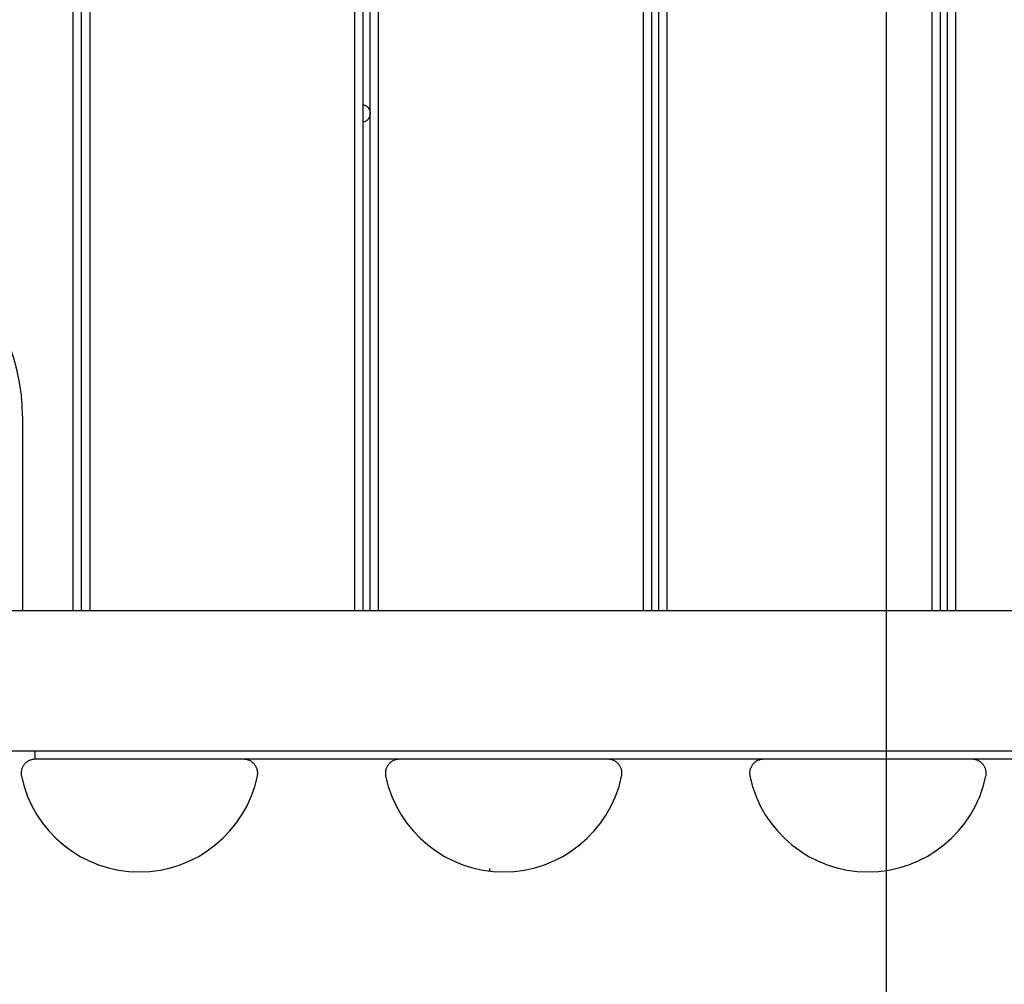
# Model space of a CAD drawing. Extents: x -68 to 68, y -46 to 46.
# Drawn here: x -9 to -5, y -10 to -7 of the extents above; entities that cross this region are included whole.
import ezdxf

# ---------------------------------------------------------------- set-up
doc = ezdxf.new("R2010")
doc.units = 0
doc.layers.get('0').update_dxf_attribs({"linetype": 'CONTINUOUS'})

msp = doc.modelspace()

# ---------------------------------------------------------------- linework, layer by layer
at = {"color": 0}
for points in [[(-5.7363, -35.8704), (-5.7363, 45.1372)], [(-5.7363, -35.8704), (-5.7363, 45.1372)], [(-5.7363, -35.8704), (-5.7363, 45.1372)], [(-5.7363, -35.8704), (-5.7363, 45.1372)], [(-5.7363, -35.8704), (-5.7363, 45.1372)], [(-5.7363, -35.8704), (-5.7363, 45.1372)], [(-5.7363, -35.8704), (-5.7363, 45.1372)], [(-5.7363, -35.8704), (-5.7363, 45.1372)], [(-5.7363, -35.8704), (-5.7363, 45.1372)], [(-5.7363, -35.8704), (-5.7363, 45.1372)], [(-5.7363, -35.8704), (-5.7363, 45.1372)], [(-5.7363, -35.8704), (-5.7363, 45.1372)], [(-5.7363, -35.8704), (-5.7363, 45.1372)], [(-5.7363, -35.8704), (-5.7363, 45.1372)], [(-5.7363, -35.8704), (-5.7363, 45.1372)], [(-5.7363, -35.8704), (-5.7363, 45.1372)], [(-5.7363, -35.8704), (-5.7363, 45.1372)], [(-5.7363, -35.8704), (-5.7363, 45.1372)], [(-5.7363, -35.8704), (-5.7363, 45.1372)], [(-5.7363, -35.8704), (-5.7363, 45.1372)], [(-5.7363, -35.8704), (-5.7363, 45.1372)], [(-8.6239, -8.7), (-8.6239, 2.6804)], [(-8.6239, -8.7), (-8.6239, 2.6804)], [(-8.6239, -8.7), (-8.6239, 2.6804)], [(-8.6239, -8.7), (-8.6239, 2.6804)], [(-8.6239, -8.7), (-8.6239, 2.6804)], [(-8.6239, -8.7), (-8.6239, 2.6804)], [(-8.6239, -8.7), (-8.6239, 2.6804)], [(-8.6239, -8.7), (-8.6239, 2.6804)], [(-8.6239, -8.7), (-8.6239, 2.6804)], [(-8.6239, -8.7), (-8.6239, 2.6804)], [(-8.6239, -8.7), (-8.6239, 2.6804)], [(-8.6239, -8.7), (-8.6239, 2.6804)], [(-8.6239, -8.7), (-8.6239, 2.6804)], [(-8.6239, -8.7), (-8.6239, 2.6804)], [(-8.6239, -8.7), (-8.6239, 2.6804)], [(-8.6239, -8.7), (-8.6239, 2.6804)], [(-8.6239, -8.7), (-8.6239, 2.6804)], [(-8.6239, -8.7), (-8.6239, 2.6804)], [(-8.6239, -8.7), (-8.6239, 2.6804)], [(-8.6239, -8.7), (-8.6239, 2.6804)], [(-8.6239, -8.7), (-8.6239, 2.6804)], [(-8.5939, -8.7), (-8.5939, 2.6804)], [(-8.5939, -8.7), (-8.5939, 2.6804)], [(-8.5939, -8.7), (-8.5939, 2.6804)], [(-8.5939, -8.7), (-8.5939, 2.6804)], [(-8.5939, -8.7), (-8.5939, 2.6804)], [(-8.5939, -8.7), (-8.5939, 2.6804)], [(-8.5939, -8.7), (-8.5939, 2.6804)], [(-8.5939, -8.7), (-8.5939, 2.6804)], [(-8.5939, -8.7), (-8.5939, 2.6804)], [(-8.5939, -8.7), (-8.5939, 2.6804)], [(-8.5939, -8.7), (-8.5939, 2.6804)], [(-8.5939, -8.7), (-8.5939, 2.6804)], [(-8.5939, -8.7), (-8.5939, 2.6804)], [(-8.5939, -8.7), (-8.5939, 2.6804)], [(-8.5939, -8.7), (-8.5939, 2.6804)], [(-8.5939, -8.7), (-8.5939, 2.6804)], [(-8.5939, -8.7), (-8.5939, 2.6804)], [(-8.5939, -8.7), (-8.5939, 2.6804)], [(-8.5939, -8.7), (-8.5939, 2.6804)], [(-8.5939, -8.7), (-8.5939, 2.6804)], [(-8.5939, -8.7), (-8.5939, 2.6804)], [(-8.5639, 2.6804), (-8.5639, -8.7)], [(-8.5639, 2.6804), (-8.5639, -8.7)], [(-8.5639, 2.6804), (-8.5639, -8.7)], [(-8.5639, 2.6804), (-8.5639, -8.7)], [(-8.5639, 2.6804), (-8.5639, -8.7)], [(-8.5639, 2.6804), (-8.5639, -8.7)], [(-8.5639, 2.6804), (-8.5639, -8.7)], [(-8.5639, 2.6804), (-8.5639, -8.7)], [(-8.5639, 2.6804), (-8.5639, -8.7)], [(-8.5639, 2.6804), (-8.5639, -8.7)], [(-8.5639, 2.6804), (-8.5639, -8.7)], [(-8.5639, 2.6804), (-8.5639, -8.7)], [(-8.5639, 2.6804), (-8.5639, -8.7)], [(-8.5639, 2.6804), (-8.5639, -8.7)], [(-8.5639, 2.6804), (-8.5639, -8.7)], [(-8.5639, 2.6804), (-8.5639, -8.7)], [(-8.5639, 2.6804), (-8.5639, -8.7)], [(-8.5639, 2.6804), (-8.5639, -8.7)], [(-8.5639, 2.6804), (-8.5639, -8.7)], [(-8.5639, 2.6804), (-8.5639, -8.7)], [(-8.5639, 2.6804), (-8.5639, -8.7)], [(-7.624, -8.7), (-7.624, 2.6804)], [(-7.624, -8.7), (-7.624, 2.6804)], [(-7.624, -8.7), (-7.624, 2.6804)], [(-7.624, -8.7), (-7.624, 2.6804)], [(-7.624, -8.7), (-7.624, 2.6804)], [(-7.624, -8.7), (-7.624, 2.6804)], [(-7.624, -8.7), (-7.624, 2.6804)], [(-7.624, -8.7), (-7.624, 2.6804)], [(-7.624, -8.7), (-7.624, 2.6804)], [(-7.624, -8.7), (-7.624, 2.6804)], [(-7.624, -8.7), (-7.624, 2.6804)], [(-7.624, -8.7), (-7.624, 2.6804)], [(-7.624, -8.7), (-7.624, 2.6804)], [(-7.624, -8.7), (-7.624, 2.6804)], [(-7.624, -8.7), (-7.624, 2.6804)], [(-7.624, -8.7), (-7.624, 2.6804)], [(-7.624, -8.7), (-7.624, 2.6804)], [(-7.624, -8.7), (-7.624, 2.6804)], [(-7.624, -8.7), (-7.624, 2.6804)], [(-7.624, -8.7), (-7.624, 2.6804)], [(-7.624, -8.7), (-7.624, 2.6804)], [(-7.594, -8.7), (-7.594, 2.6804)], [(-7.594, -8.7), (-7.594, 2.6804)], [(-7.594, -8.7), (-7.594, 2.6804)], [(-7.594, -8.7), (-7.594, 2.6804)], [(-7.594, -8.7), (-7.594, 2.6804)], [(-7.594, -8.7), (-7.594, 2.6804)], [(-7.594, -8.7), (-7.594, 2.6804)], [(-7.594, -8.7), (-7.594, 2.6804)], [(-7.594, -8.7), (-7.594, 2.6804)], [(-7.594, -8.7), (-7.594, 2.6804)], [(-7.594, -8.7), (-7.594, 2.6804)], [(-7.594, -8.7), (-7.594, 2.6804)], [(-7.594, -8.7), (-7.594, 2.6804)], [(-7.594, -8.7), (-7.594, 2.6804)], [(-7.594, -8.7), (-7.594, 2.6804)], [(-7.594, -8.7), (-7.594, 2.6804)], [(-7.594, -8.7), (-7.594, 2.6804)], [(-7.594, -8.7), (-7.594, 2.6804)], [(-7.594, -8.7), (-7.594, 2.6804)], [(-7.594, -8.7), (-7.594, 2.6804)], [(-7.594, -8.7), (-7.594, 2.6804)], [(-7.569, -8.7), (-7.569, 2.6804)], [(-7.569, -8.7), (-7.569, 2.6804)], [(-7.569, -8.7), (-7.569, 2.6804)], [(-7.569, -8.7), (-7.569, 2.6804)], [(-7.569, -8.7), (-7.569, 2.6804)], [(-7.569, -8.7), (-7.569, 2.6804)], [(-7.569, -8.7), (-7.569, 2.6804)], [(-7.569, -8.7), (-7.569, 2.6804)], [(-7.569, -8.7), (-7.569, 2.6804)], [(-7.569, -8.7), (-7.569, 2.6804)], [(-7.569, -8.7), (-7.569, 2.6804)], [(-7.569, -8.7), (-7.569, 2.6804)], [(-7.569, -8.7), (-7.569, 2.6804)], [(-7.569, -8.7), (-7.569, 2.6804)], [(-7.569, -8.7), (-7.569, 2.6804)], [(-7.569, -8.7), (-7.569, 2.6804)], [(-7.569, -8.7), (-7.569, 2.6804)], [(-7.569, -8.7), (-7.569, 2.6804)], [(-7.569, -8.7), (-7.569, 2.6804)], [(-7.569, -8.7), (-7.569, 2.6804)], [(-7.569, -8.7), (-7.569, 2.6804)], [(-7.539, -8.7), (-7.539, 2.6804)], [(-7.539, -8.7), (-7.539, 2.6804)], [(-7.539, -8.7), (-7.539, 2.6804)], [(-7.539, -8.7), (-7.539, 2.6804)], [(-7.539, -8.7), (-7.539, 2.6804)], [(-7.539, -8.7), (-7.539, 2.6804)], [(-7.539, -8.7), (-7.539, 2.6804)], [(-7.539, -8.7), (-7.539, 2.6804)], [(-7.539, -8.7), (-7.539, 2.6804)], [(-7.539, -8.7), (-7.539, 2.6804)], [(-7.539, -8.7), (-7.539, 2.6804)], [(-7.539, -8.7), (-7.539, 2.6804)], [(-7.539, -8.7), (-7.539, 2.6804)], [(-7.539, -8.7), (-7.539, 2.6804)], [(-7.539, -8.7), (-7.539, 2.6804)], [(-7.539, -8.7), (-7.539, 2.6804)], [(-7.539, -8.7), (-7.539, 2.6804)], [(-7.539, -8.7), (-7.539, 2.6804)], [(-7.539, -8.7), (-7.539, 2.6804)], [(-7.539, -8.7), (-7.539, 2.6804)], [(-7.539, -8.7), (-7.539, 2.6804)], [(-6.599, -8.7), (-6.599, 2.6804)], [(-6.599, -8.7), (-6.599, 2.6804)], [(-6.599, -8.7), (-6.599, 2.6804)], [(-6.599, -8.7), (-6.599, 2.6804)], [(-6.599, -8.7), (-6.599, 2.6804)], [(-6.599, -8.7), (-6.599, 2.6804)], [(-6.599, -8.7), (-6.599, 2.6804)], [(-6.599, -8.7), (-6.599, 2.6804)], [(-6.599, -8.7), (-6.599, 2.6804)], [(-6.599, -8.7), (-6.599, 2.6804)], [(-6.599, -8.7), (-6.599, 2.6804)], [(-6.599, -8.7), (-6.599, 2.6804)], [(-6.599, -8.7), (-6.599, 2.6804)], [(-6.599, -8.7), (-6.599, 2.6804)], [(-6.599, -8.7), (-6.599, 2.6804)], [(-6.599, -8.7), (-6.599, 2.6804)], [(-6.599, -8.7), (-6.599, 2.6804)], [(-6.599, -8.7), (-6.599, 2.6804)], [(-6.599, -8.7), (-6.599, 2.6804)], [(-6.599, -8.7), (-6.599, 2.6804)], [(-6.599, -8.7), (-6.599, 2.6804)], [(-6.569, -8.7), (-6.569, 2.6804)], [(-6.569, -8.7), (-6.569, 2.6804)], [(-6.569, -8.7), (-6.569, 2.6804)], [(-6.569, -8.7), (-6.569, 2.6804)], [(-6.569, -8.7), (-6.569, 2.6804)], [(-6.569, -8.7), (-6.569, 2.6804)], [(-6.569, -8.7), (-6.569, 2.6804)], [(-6.569, -8.7), (-6.569, 2.6804)], [(-6.569, -8.7), (-6.569, 2.6804)], [(-6.569, -8.7), (-6.569, 2.6804)], [(-6.569, -8.7), (-6.569, 2.6804)], [(-6.569, -8.7), (-6.569, 2.6804)], [(-6.569, -8.7), (-6.569, 2.6804)], [(-6.569, -8.7), (-6.569, 2.6804)], [(-6.569, -8.7), (-6.569, 2.6804)], [(-6.569, -8.7), (-6.569, 2.6804)], [(-6.569, -8.7), (-6.569, 2.6804)], [(-6.569, -8.7), (-6.569, 2.6804)], [(-6.569, -8.7), (-6.569, 2.6804)], [(-6.569, -8.7), (-6.569, 2.6804)], [(-6.569, -8.7), (-6.569, 2.6804)], [(-6.544, -8.7), (-6.544, 2.6804)], [(-6.544, -8.7), (-6.544, 2.6804)], [(-6.544, -8.7), (-6.544, 2.6804)], [(-6.544, -8.7), (-6.544, 2.6804)], [(-6.544, -8.7), (-6.544, 2.6804)], [(-6.544, -8.7), (-6.544, 2.6804)], [(-6.544, -8.7), (-6.544, 2.6804)], [(-6.544, -8.7), (-6.544, 2.6804)], [(-6.544, -8.7), (-6.544, 2.6804)], [(-6.544, -8.7), (-6.544, 2.6804)], [(-6.544, -8.7), (-6.544, 2.6804)], [(-6.544, -8.7), (-6.544, 2.6804)], [(-6.544, -8.7), (-6.544, 2.6804)], [(-6.544, -8.7), (-6.544, 2.6804)], [(-6.544, -8.7), (-6.544, 2.6804)], [(-6.544, -8.7), (-6.544, 2.6804)], [(-6.544, -8.7), (-6.544, 2.6804)], [(-6.544, -8.7), (-6.544, 2.6804)], [(-6.544, -8.7), (-6.544, 2.6804)], [(-6.544, -8.7), (-6.544, 2.6804)], [(-6.544, -8.7), (-6.544, 2.6804)], [(-6.514, -8.7), (-6.514, 2.6804)], [(-6.514, -8.7), (-6.514, 2.6804)], [(-6.514, -8.7), (-6.514, 2.6804)], [(-6.514, -8.7), (-6.514, 2.6804)], [(-6.514, -8.7), (-6.514, 2.6804)], [(-6.514, -8.7), (-6.514, 2.6804)], [(-6.514, -8.7), (-6.514, 2.6804)], [(-6.514, -8.7), (-6.514, 2.6804)], [(-6.514, -8.7), (-6.514, 2.6804)], [(-6.514, -8.7), (-6.514, 2.6804)], [(-6.514, -8.7), (-6.514, 2.6804)], [(-6.514, -8.7), (-6.514, 2.6804)], [(-6.514, -8.7), (-6.514, 2.6804)], [(-6.514, -8.7), (-6.514, 2.6804)], [(-6.514, -8.7), (-6.514, 2.6804)], [(-6.514, -8.7), (-6.514, 2.6804)], [(-6.514, -8.7), (-6.514, 2.6804)], [(-6.514, -8.7), (-6.514, 2.6804)], [(-6.514, -8.7), (-6.514, 2.6804)], [(-6.514, -8.7), (-6.514, 2.6804)], [(-6.514, -8.7), (-6.514, 2.6804)], [(-5.574, -8.7), (-5.574, 2.6804)], [(-5.574, -8.7), (-5.574, 2.6804)], [(-5.574, -8.7), (-5.574, 2.6804)], [(-5.574, -8.7), (-5.574, 2.6804)], [(-5.574, -8.7), (-5.574, 2.6804)], [(-5.574, -8.7), (-5.574, 2.6804)], [(-5.574, -8.7), (-5.574, 2.6804)], [(-5.574, -8.7), (-5.574, 2.6804)], [(-5.574, -8.7), (-5.574, 2.6804)], [(-5.574, -8.7), (-5.574, 2.6804)], [(-5.574, -8.7), (-5.574, 2.6804)], [(-5.574, -8.7), (-5.574, 2.6804)], [(-5.574, -8.7), (-5.574, 2.6804)], [(-5.574, -8.7), (-5.574, 2.6804)], [(-5.574, -8.7), (-5.574, 2.6804)], [(-5.574, -8.7), (-5.574, 2.6804)], [(-5.574, -8.7), (-5.574, 2.6804)], [(-5.574, -8.7), (-5.574, 2.6804)], [(-5.574, -8.7), (-5.574, 2.6804)], [(-5.574, -8.7), (-5.574, 2.6804)], [(-5.574, -8.7), (-5.574, 2.6804)], [(-5.544, -8.7), (-5.544, 2.6804)], [(-5.544, -8.7), (-5.544, 2.6804)], [(-5.544, -8.7), (-5.544, 2.6804)], [(-5.544, -8.7), (-5.544, 2.6804)], [(-5.544, -8.7), (-5.544, 2.6804)], [(-5.544, -8.7), (-5.544, 2.6804)], [(-5.544, -8.7), (-5.544, 2.6804)], [(-5.544, -8.7), (-5.544, 2.6804)], [(-5.544, -8.7), (-5.544, 2.6804)], [(-5.544, -8.7), (-5.544, 2.6804)], [(-5.544, -8.7), (-5.544, 2.6804)], [(-5.544, -8.7), (-5.544, 2.6804)], [(-5.544, -8.7), (-5.544, 2.6804)], [(-5.544, -8.7), (-5.544, 2.6804)], [(-5.544, -8.7), (-5.544, 2.6804)], [(-5.544, -8.7), (-5.544, 2.6804)], [(-5.544, -8.7), (-5.544, 2.6804)], [(-5.544, -8.7), (-5.544, 2.6804)], [(-5.544, -8.7), (-5.544, 2.6804)], [(-5.544, -8.7), (-5.544, 2.6804)], [(-5.544, -8.7), (-5.544, 2.6804)], [(-5.519, -8.7), (-5.519, 2.6804)], [(-5.519, -8.7), (-5.519, 2.6804)], [(-5.519, -8.7), (-5.519, 2.6804)], [(-5.519, -8.7), (-5.519, 2.6804)], [(-5.519, -8.7), (-5.519, 2.6804)], [(-5.519, -8.7), (-5.519, 2.6804)], [(-5.519, -8.7), (-5.519, 2.6804)], [(-5.519, -8.7), (-5.519, 2.6804)], [(-5.519, -8.7), (-5.519, 2.6804)], [(-5.519, -8.7), (-5.519, 2.6804)], [(-5.519, -8.7), (-5.519, 2.6804)], [(-5.519, -8.7), (-5.519, 2.6804)], [(-5.519, -8.7), (-5.519, 2.6804)], [(-5.519, -8.7), (-5.519, 2.6804)], [(-5.519, -8.7), (-5.519, 2.6804)], [(-5.519, -8.7), (-5.519, 2.6804)], [(-5.519, -8.7), (-5.519, 2.6804)], [(-5.519, -8.7), (-5.519, 2.6804)], [(-5.519, -8.7), (-5.519, 2.6804)], [(-5.519, -8.7), (-5.519, 2.6804)], [(-5.519, -8.7), (-5.519, 2.6804)], [(-5.489, -8.7), (-5.489, 2.6804)], [(-5.489, -8.7), (-5.489, 2.6804)], [(-5.489, -8.7), (-5.489, 2.6804)], [(-5.489, -8.7), (-5.489, 2.6804)], [(-5.489, -8.7), (-5.489, 2.6804)], [(-5.489, -8.7), (-5.489, 2.6804)], [(-5.489, -8.7), (-5.489, 2.6804)], [(-5.489, -8.7), (-5.489, 2.6804)], [(-5.489, -8.7), (-5.489, 2.6804)], [(-5.489, -8.7), (-5.489, 2.6804)], [(-5.489, -8.7), (-5.489, 2.6804)], [(-5.489, -8.7), (-5.489, 2.6804)], [(-5.489, -8.7), (-5.489, 2.6804)], [(-5.489, -8.7), (-5.489, 2.6804)], [(-5.489, -8.7), (-5.489, 2.6804)], [(-5.489, -8.7), (-5.489, 2.6804)], [(-5.489, -8.7), (-5.489, 2.6804)], [(-5.489, -8.7), (-5.489, 2.6804)], [(-5.489, -8.7), (-5.489, 2.6804)], [(-5.489, -8.7), (-5.489, 2.6804)], [(-5.489, -8.7), (-5.489, 2.6804)], [(-7.594, -6.9652), (-7.594, -6.9652), (-7.5912, -6.9645), (-7.5885, -6.9638), (-7.586, -6.9627), (-7.5836, -6.9616), (-7.5812, -6.9601), (-7.5791, -6.9586), (-7.5772, -6.9569), (-7.5755, -6.9551), (-7.5737, -6.9529), (-7.5723, -6.9508), (-7.571, -6.9484), (-7.57, -6.9461), (-7.5691, -6.9434), (-7.5686, -6.9409), (-7.5682, -6.9382), (-7.5682, -6.9355), (-7.5682, -6.9355), (-7.5682, -6.9326), (-7.5686, -6.9299), (-7.5691, -6.9272), (-7.57, -6.9247), (-7.571, -6.9222), (-7.5723, -6.9199), (-7.5737, -6.9178), (-7.5755, -6.9158), (-7.5772, -6.9137), (-7.5791, -6.912), (-7.5812, -6.9104), (-7.5836, -6.9091), (-7.586, -6.9078), (-7.5885, -6.9069), (-7.5912, -6.9062), (-7.594, -6.9058)], [(-8.8039, -8.0098), (-8.8039, -8.0098), (-8.8051, -7.9676), (-8.8088, -7.9259), (-8.8148, -7.8847), (-8.8235, -7.8442), (-8.8342, -7.8043), (-8.8474, -7.7652), (-8.8628, -7.727), (-8.8805, -7.69), (-8.9001, -7.6537), (-8.9219, -7.6189), (-8.9457, -7.5853), (-8.9716, -7.5531), (-8.9993, -7.5222), (-9.029, -7.4931), (-9.0605, -7.4655), (-9.0939, -7.4399)], [(-8.8039, -8.0098), (-8.8039, -8.0098)], [(-8.8039, -8.0098), (-8.8039, -8.7)], [(-8.8039, -8.0098), (-8.8039, -8.7)], [(-8.8039, -8.0098), (-8.8039, -8.7)], [(-8.8039, -8.0098), (-8.8039, -8.7)], [(-8.8039, -8.0098), (-8.8039, -8.7)], [(-8.8039, -8.0098), (-8.8039, -8.7)], [(-8.8039, -8.0098), (-8.8039, -8.7)], [(-8.8039, -8.0098), (-8.8039, -8.7)], [(-8.8039, -8.0098), (-8.8039, -8.7)], [(-8.8039, -8.0098), (-8.8039, -8.7)], [(-8.8039, -8.0098), (-8.8039, -8.7)], [(-8.8039, -8.0098), (-8.8039, -8.7)], [(-8.8039, -8.0098), (-8.8039, -8.7)], [(-8.8039, -8.0098), (-8.8039, -8.7)], [(-8.8039, -8.0098), (-8.8039, -8.7)], [(-8.8039, -8.0098), (-8.8039, -8.7)], [(-8.8039, -8.0098), (-8.8039, -8.7)], [(-8.8039, -8.0098), (-8.8039, -8.7)], [(-8.8039, -8.0098), (-8.8039, -8.7)], [(-8.8039, -8.0098), (-8.8039, -8.7)], [(-8.8039, -8.0098), (-8.8039, -8.7)], [(-9.8886, -8.7), (-2.0088, -8.7)], [(-9.8886, -8.7), (-2.0088, -8.7)], [(-9.8886, -8.7), (-2.0088, -8.7)], [(-9.8886, -8.7), (-2.0088, -8.7)], [(-9.8886, -8.7), (-2.0088, -8.7)], [(-9.8886, -8.7), (-2.0088, -8.7)], [(-9.8886, -8.7), (-2.0088, -8.7)], [(-9.8886, -8.7), (-2.0088, -8.7)], [(-9.8886, -8.7), (-2.0088, -8.7)], [(-9.8886, -8.7), (-2.0088, -8.7)], [(-9.8886, -8.7), (-2.0088, -8.7)], [(-9.8886, -8.7), (-2.0088, -8.7)], [(-9.8886, -8.7), (-2.0088, -8.7)], [(-9.8886, -8.7), (-2.0088, -8.7)], [(-9.8886, -8.7), (-2.0088, -8.7)], [(-9.8886, -8.7), (-2.0088, -8.7)], [(-9.8886, -8.7), (-2.0088, -8.7)], [(-9.8886, -8.7), (-2.0088, -8.7)], [(-9.8886, -8.7), (-2.0088, -8.7)], [(-9.8886, -8.7), (-2.0088, -8.7)], [(-9.8886, -8.7), (-2.0088, -8.7)], [(-8.8039, -8.7), (-8.8039, -8.7)], [(-8.6239, -8.7), (-8.6239, -8.7)], [(-8.5939, -8.7), (-8.5939, -8.7)], [(-8.5639, -8.7), (-8.5639, -8.7)], [(-7.624, -8.7), (-7.624, -8.7)], [(-7.594, -8.7), (-7.594, -8.7)], [(-7.569, -8.7), (-7.569, -8.7)], [(-7.539, -8.7), (-7.539, -8.7)], [(-6.599, -8.7), (-6.599, -8.7)], [(-6.569, -8.7), (-6.569, -8.7)], [(-6.544, -8.7), (-6.544, -8.7)], [(-6.514, -8.7), (-6.514, -8.7)], [(-5.574, -8.7), (-5.574, -8.7)], [(-5.544, -8.7), (-5.544, -8.7)], [(-5.519, -8.7), (-5.519, -8.7)], [(-5.489, -8.7), (-5.489, -8.7)], [(-2.0088, -9.2), (-9.7386, -9.2)], [(-2.0088, -9.2), (-9.7386, -9.2)], [(-2.0088, -9.2), (-9.7386, -9.2)], [(-2.0088, -9.2), (-9.7386, -9.2)], [(-2.0088, -9.2), (-9.7386, -9.2)], [(-2.0088, -9.2), (-9.7386, -9.2)], [(-2.0088, -9.2), (-9.7386, -9.2)], [(-2.0088, -9.2), (-9.7386, -9.2)], [(-2.0088, -9.2), (-9.7386, -9.2)], [(-2.0088, -9.2), (-9.7386, -9.2)], [(-2.0088, -9.2), (-9.7386, -9.2)], [(-2.0088, -9.2), (-9.7386, -9.2)], [(-2.0088, -9.2), (-9.7386, -9.2)], [(-2.0088, -9.2), (-9.7386, -9.2)], [(-2.0088, -9.2), (-9.7386, -9.2)], [(-2.0088, -9.2), (-9.7386, -9.2)], [(-2.0088, -9.2), (-9.7386, -9.2)], [(-2.0088, -9.2), (-9.7386, -9.2)], [(-2.0088, -9.2), (-9.7386, -9.2)], [(-2.0088, -9.2), (-9.7386, -9.2)], [(-2.0088, -9.2), (-9.7386, -9.2)], [(-8.7586, -9.2282), (-8.7586, -9.2282), (-8.7613, -9.2282), (-8.764, -9.2285), (-8.7667, -9.2288), (-8.7696, -9.2294), (-8.7721, -9.23), (-8.7748, -9.2309), (-8.7773, -9.2318), (-8.78, -9.233), (-8.7823, -9.2342), (-8.7847, -9.2355), (-8.7869, -9.237), (-8.7893, -9.2388), (-8.7914, -9.2405), (-8.7935, -9.2424), (-8.7954, -9.2445), (-8.7974, -9.2467), (-8.7974, -9.2467), (-8.7989, -9.2488), (-8.8006, -9.2511), (-8.8019, -9.2535), (-8.8033, -9.2559), (-8.8043, -9.2583), (-8.8054, -9.2609), (-8.8062, -9.2636), (-8.8071, -9.2663), (-8.8075, -9.269), (-8.808, -9.2717), (-8.8082, -9.2744), (-8.8084, -9.2773), (-8.8082, -9.28), (-8.8081, -9.2828), (-8.8078, -9.2855), (-8.8075, -9.2885)], [(-8.7586, -9.2), (-8.7586, -9.2)], [(-8.7586, -9.2282), (-8.7586, -9.2)], [(-8.7586, -9.2282), (-8.7586, -9.2)], [(-8.7586, -9.2282), (-8.7586, -9.2)], [(-8.7586, -9.2282), (-8.7586, -9.2)], [(-8.7586, -9.2282), (-8.7586, -9.2)], [(-8.7586, -9.2282), (-8.7586, -9.2)], [(-8.7586, -9.2282), (-8.7586, -9.2)], [(-8.7586, -9.2282), (-8.7586, -9.2)], [(-8.7586, -9.2282), (-8.7586, -9.2)], [(-8.7586, -9.2282), (-8.7586, -9.2)], [(-8.7586, -9.2282), (-8.7586, -9.2)], [(-8.7586, -9.2282), (-8.7586, -9.2)], [(-8.7586, -9.2282), (-8.7586, -9.2)], [(-8.7586, -9.2282), (-8.7586, -9.2)], [(-8.7586, -9.2282), (-8.7586, -9.2)], [(-8.7586, -9.2282), (-8.7586, -9.2)], [(-8.7586, -9.2282), (-8.7586, -9.2)], [(-8.7586, -9.2282), (-8.7586, -9.2)], [(-8.7586, -9.2282), (-8.7586, -9.2)], [(-8.7586, -9.2282), (-8.7586, -9.2)], [(-8.7586, -9.2282), (-8.7586, -9.2)], [(-8.7586, -9.2282), (-8.7586, -9.2282)], [(-8.7586, -9.2282), (-8.7586, -9.2282)], [(-8.0186, -9.2282), (-8.7586, -9.2282)], [(-8.0186, -9.2282), (-8.7586, -9.2282)], [(-8.0186, -9.2282), (-8.7586, -9.2282)], [(-8.0186, -9.2282), (-8.7586, -9.2282)], [(-8.0186, -9.2282), (-8.7586, -9.2282)], [(-8.0186, -9.2282), (-8.7586, -9.2282)], [(-8.0186, -9.2282), (-8.7586, -9.2282)], [(-8.0186, -9.2282), (-8.7586, -9.2282)], [(-8.0186, -9.2282), (-8.7586, -9.2282)], [(-8.0186, -9.2282), (-8.7586, -9.2282)], [(-8.0186, -9.2282), (-8.7586, -9.2282)], [(-8.0186, -9.2282), (-8.7586, -9.2282)], [(-8.0186, -9.2282), (-8.7586, -9.2282)], [(-8.0186, -9.2282), (-8.7586, -9.2282)], [(-8.0186, -9.2282), (-8.7586, -9.2282)], [(-8.0186, -9.2282), (-8.7586, -9.2282)], [(-8.0186, -9.2282), (-8.7586, -9.2282)], [(-8.0186, -9.2282), (-8.7586, -9.2282)], [(-8.0186, -9.2282), (-8.7586, -9.2282)], [(-8.0186, -9.2282), (-8.7586, -9.2282)], [(-8.0186, -9.2282), (-8.7586, -9.2282)], [(-8.0186, -9.2282), (-8.0186, -9.2282)], [(-7.4653, -9.2282), (-8.0186, -9.2282)], [(-7.4653, -9.2282), (-8.0186, -9.2282)], [(-7.4653, -9.2282), (-8.0186, -9.2282)], [(-7.4653, -9.2282), (-8.0186, -9.2282)], [(-7.4653, -9.2282), (-8.0186, -9.2282)], [(-7.4653, -9.2282), (-8.0186, -9.2282)], [(-7.4653, -9.2282), (-8.0186, -9.2282)], [(-7.4653, -9.2282), (-8.0186, -9.2282)], [(-7.4653, -9.2282), (-8.0186, -9.2282)], [(-7.4653, -9.2282), (-8.0186, -9.2282)], [(-7.4653, -9.2282), (-8.0186, -9.2282)], [(-7.4653, -9.2282), (-8.0186, -9.2282)], [(-7.4653, -9.2282), (-8.0186, -9.2282)], [(-7.4653, -9.2282), (-8.0186, -9.2282)], [(-7.4653, -9.2282), (-8.0186, -9.2282)], [(-7.4653, -9.2282), (-8.0186, -9.2282)], [(-7.4653, -9.2282), (-8.0186, -9.2282)], [(-7.4653, -9.2282), (-8.0186, -9.2282)], [(-7.4653, -9.2282), (-8.0186, -9.2282)], [(-7.4653, -9.2282), (-8.0186, -9.2282)], [(-7.4653, -9.2282), (-8.0186, -9.2282)], [(-7.9697, -9.2885), (-7.9697, -9.2885), (-7.9691, -9.2855), (-7.9688, -9.2828), (-7.9685, -9.28), (-7.9685, -9.2773), (-7.9685, -9.2744), (-7.9688, -9.2717), (-7.9692, -9.269), (-7.9699, -9.2663), (-7.9705, -9.2636), (-7.9714, -9.2609), (-7.9724, -9.2583), (-7.9736, -9.2559), (-7.9748, -9.2535), (-7.9763, -9.2511), (-7.978, -9.2488), (-7.9798, -9.2467), (-7.9798, -9.2467), (-7.9815, -9.2445), (-7.9834, -9.2424), (-7.9854, -9.2405), (-7.9876, -9.2388), (-7.9897, -9.237), (-7.9921, -9.2355), (-7.9945, -9.2342), (-7.997, -9.233), (-7.9994, -9.2318), (-8.002, -9.2309), (-8.0047, -9.23), (-8.0074, -9.2294), (-8.0101, -9.2288), (-8.0129, -9.2285), (-8.0156, -9.2282), (-8.0186, -9.2282)], [(-8.0186, -9.2282), (-8.0186, -9.2282)], [(-7.4653, -9.2282), (-7.4653, -9.2282), (-7.468, -9.2282), (-7.4707, -9.2285), (-7.4734, -9.2288), (-7.4763, -9.2294), (-7.4788, -9.23), (-7.4815, -9.2309), (-7.484, -9.2318), (-7.4867, -9.233), (-7.489, -9.2342), (-7.4914, -9.2355), (-7.4936, -9.237), (-7.496, -9.2388), (-7.4981, -9.2405), (-7.5002, -9.2424), (-7.5021, -9.2445), (-7.5041, -9.2467), (-7.5041, -9.2467), (-7.5056, -9.2488), (-7.5073, -9.2511), (-7.5086, -9.2535), (-7.51, -9.2559), (-7.511, -9.2583), (-7.5121, -9.2609), (-7.5129, -9.2636), (-7.5138, -9.2663), (-7.5142, -9.269), (-7.5147, -9.2717), (-7.5149, -9.2744), (-7.5151, -9.2773), (-7.5149, -9.28), (-7.5148, -9.2828), (-7.5145, -9.2855), (-7.5142, -9.2885)], [(-7.4653, -9.2282), (-7.4653, -9.2282)], [(-7.4653, -9.2282), (-7.4653, -9.2282)], [(-6.7253, -9.2282), (-7.4653, -9.2282)], [(-6.7253, -9.2282), (-7.4653, -9.2282)], [(-6.7253, -9.2282), (-7.4653, -9.2282)], [(-6.7253, -9.2282), (-7.4653, -9.2282)], [(-6.7253, -9.2282), (-7.4653, -9.2282)], [(-6.7253, -9.2282), (-7.4653, -9.2282)], [(-6.7253, -9.2282), (-7.4653, -9.2282)], [(-6.7253, -9.2282), (-7.4653, -9.2282)], [(-6.7253, -9.2282), (-7.4653, -9.2282)], [(-6.7253, -9.2282), (-7.4653, -9.2282)], [(-6.7253, -9.2282), (-7.4653, -9.2282)], [(-6.7253, -9.2282), (-7.4653, -9.2282)], [(-6.7253, -9.2282), (-7.4653, -9.2282)], [(-6.7253, -9.2282), (-7.4653, -9.2282)], [(-6.7253, -9.2282), (-7.4653, -9.2282)], [(-6.7253, -9.2282), (-7.4653, -9.2282)], [(-6.7253, -9.2282), (-7.4653, -9.2282)], [(-6.7253, -9.2282), (-7.4653, -9.2282)], [(-6.7253, -9.2282), (-7.4653, -9.2282)], [(-6.7253, -9.2282), (-7.4653, -9.2282)], [(-6.7253, -9.2282), (-7.4653, -9.2282)], [(-6.7253, -9.2282), (-6.7253, -9.2282)], [(-6.1719, -9.2282), (-6.7253, -9.2282)], [(-6.1719, -9.2282), (-6.7253, -9.2282)], [(-6.1719, -9.2282), (-6.7253, -9.2282)], [(-6.1719, -9.2282), (-6.7253, -9.2282)], [(-6.1719, -9.2282), (-6.7253, -9.2282)], [(-6.1719, -9.2282), (-6.7253, -9.2282)], [(-6.1719, -9.2282), (-6.7253, -9.2282)], [(-6.1719, -9.2282), (-6.7253, -9.2282)], [(-6.1719, -9.2282), (-6.7253, -9.2282)], [(-6.1719, -9.2282), (-6.7253, -9.2282)], [(-6.1719, -9.2282), (-6.7253, -9.2282)], [(-6.1719, -9.2282), (-6.7253, -9.2282)], [(-6.1719, -9.2282), (-6.7253, -9.2282)], [(-6.1719, -9.2282), (-6.7253, -9.2282)], [(-6.1719, -9.2282), (-6.7253, -9.2282)], [(-6.1719, -9.2282), (-6.7253, -9.2282)], [(-6.1719, -9.2282), (-6.7253, -9.2282)], [(-6.1719, -9.2282), (-6.7253, -9.2282)], [(-6.1719, -9.2282), (-6.7253, -9.2282)], [(-6.1719, -9.2282), (-6.7253, -9.2282)], [(-6.1719, -9.2282), (-6.7253, -9.2282)], [(-6.6763, -9.2885), (-6.6763, -9.2885), (-6.6757, -9.2855), (-6.6754, -9.2828), (-6.6751, -9.28), (-6.6751, -9.2773), (-6.6751, -9.2744), (-6.6754, -9.2717), (-6.6758, -9.269), (-6.6765, -9.2663), (-6.6771, -9.2636), (-6.678, -9.2609), (-6.679, -9.2583), (-6.6802, -9.2559), (-6.6814, -9.2535), (-6.6829, -9.2511), (-6.6846, -9.2488), (-6.6864, -9.2467), (-6.6864, -9.2467), (-6.6881, -9.2445), (-6.69, -9.2424), (-6.692, -9.2405), (-6.6942, -9.2388), (-6.6963, -9.237), (-6.6987, -9.2355), (-6.7011, -9.2342), (-6.7036, -9.233), (-6.706, -9.2318), (-6.7086, -9.2309), (-6.7113, -9.23), (-6.714, -9.2294), (-6.7167, -9.2288), (-6.7196, -9.2285), (-6.7223, -9.2282), (-6.7253, -9.2282)], [(-6.7253, -9.2282), (-6.7253, -9.2282)], [(-6.1719, -9.2282), (-6.1719, -9.2282), (-6.1746, -9.2282), (-6.1773, -9.2285), (-6.18, -9.2288), (-6.1829, -9.2294), (-6.1854, -9.23), (-6.1881, -9.2309), (-6.1906, -9.2318), (-6.1933, -9.233), (-6.1957, -9.2342), (-6.1981, -9.2355), (-6.2003, -9.237), (-6.2027, -9.2388), (-6.2048, -9.2405), (-6.2069, -9.2424), (-6.2088, -9.2445), (-6.2108, -9.2467), (-6.2108, -9.2467), (-6.2123, -9.2488), (-6.214, -9.2511), (-6.2153, -9.2535), (-6.2167, -9.2559), (-6.2177, -9.2583), (-6.2188, -9.2609), (-6.2196, -9.2636), (-6.2205, -9.2663), (-6.2209, -9.269), (-6.2214, -9.2717), (-6.2216, -9.2744), (-6.2218, -9.2773), (-6.2216, -9.28), (-6.2215, -9.2828), (-6.2212, -9.2855), (-6.2209, -9.2885)], [(-6.1719, -9.2282), (-6.1719, -9.2282)], [(-5.4319, -9.2282), (-6.1719, -9.2282)], [(-5.4319, -9.2282), (-6.1719, -9.2282)], [(-5.4319, -9.2282), (-6.1719, -9.2282)], [(-5.4319, -9.2282), (-6.1719, -9.2282)], [(-5.4319, -9.2282), (-6.1719, -9.2282)], [(-5.4319, -9.2282), (-6.1719, -9.2282)], [(-5.4319, -9.2282), (-6.1719, -9.2282)], [(-5.4319, -9.2282), (-6.1719, -9.2282)], [(-5.4319, -9.2282), (-6.1719, -9.2282)], [(-5.4319, -9.2282), (-6.1719, -9.2282)], [(-5.4319, -9.2282), (-6.1719, -9.2282)], [(-5.4319, -9.2282), (-6.1719, -9.2282)], [(-5.4319, -9.2282), (-6.1719, -9.2282)], [(-5.4319, -9.2282), (-6.1719, -9.2282)], [(-5.4319, -9.2282), (-6.1719, -9.2282)], [(-5.4319, -9.2282), (-6.1719, -9.2282)], [(-5.4319, -9.2282), (-6.1719, -9.2282)], [(-5.4319, -9.2282), (-6.1719, -9.2282)], [(-5.4319, -9.2282), (-6.1719, -9.2282)], [(-5.4319, -9.2282), (-6.1719, -9.2282)], [(-5.4319, -9.2282), (-6.1719, -9.2282)], [(-6.1719, -9.2282), (-6.1719, -9.2282)], [(-5.383, -9.2885), (-5.383, -9.2885), (-5.3824, -9.2855), (-5.3821, -9.2828), (-5.3818, -9.28), (-5.3818, -9.2773), (-5.3818, -9.2744), (-5.3821, -9.2717), (-5.3825, -9.269), (-5.3832, -9.2663), (-5.3838, -9.2636), (-5.3847, -9.2609), (-5.3857, -9.2583), (-5.3869, -9.2559), (-5.3881, -9.2535), (-5.3896, -9.2511), (-5.3913, -9.2488), (-5.3931, -9.2467), (-5.3931, -9.2467), (-5.3948, -9.2445), (-5.3967, -9.2424), (-5.3987, -9.2405), (-5.4009, -9.2388), (-5.403, -9.237), (-5.4054, -9.2355), (-5.4078, -9.2342), (-5.4103, -9.233), (-5.4127, -9.2318), (-5.4153, -9.2309), (-5.418, -9.23), (-5.4207, -9.2294), (-5.4234, -9.2288), (-5.4262, -9.2285), (-5.4289, -9.2282), (-5.4319, -9.2282)], [(-5.4319, -9.2282), (-5.4319, -9.2282)], [(-5.4319, -9.2282), (-5.4319, -9.2282)], [(-4.8786, -9.2282), (-5.4319, -9.2282)], [(-4.8786, -9.2282), (-5.4319, -9.2282)], [(-4.8786, -9.2282), (-5.4319, -9.2282)], [(-4.8786, -9.2282), (-5.4319, -9.2282)], [(-4.8786, -9.2282), (-5.4319, -9.2282)], [(-4.8786, -9.2282), (-5.4319, -9.2282)], [(-4.8786, -9.2282), (-5.4319, -9.2282)], [(-4.8786, -9.2282), (-5.4319, -9.2282)], [(-4.8786, -9.2282), (-5.4319, -9.2282)], [(-4.8786, -9.2282), (-5.4319, -9.2282)], [(-4.8786, -9.2282), (-5.4319, -9.2282)], [(-4.8786, -9.2282), (-5.4319, -9.2282)], [(-4.8786, -9.2282), (-5.4319, -9.2282)], [(-4.8786, -9.2282), (-5.4319, -9.2282)], [(-4.8786, -9.2282), (-5.4319, -9.2282)], [(-4.8786, -9.2282), (-5.4319, -9.2282)], [(-4.8786, -9.2282), (-5.4319, -9.2282)], [(-4.8786, -9.2282), (-5.4319, -9.2282)], [(-4.8786, -9.2282), (-5.4319, -9.2282)], [(-4.8786, -9.2282), (-5.4319, -9.2282)], [(-4.8786, -9.2282), (-5.4319, -9.2282)], [(-8.8075, -9.2885), (-8.8075, -9.2885), (-8.798, -9.3248), (-8.7857, -9.3598), (-8.7704, -9.3932), (-8.7527, -9.425), (-8.7323, -9.4547), (-8.7097, -9.4828), (-8.6848, -9.5087), (-8.6581, -9.5325), (-8.6293, -9.5538), (-8.5988, -9.5728), (-8.5667, -9.5891), (-8.5334, -9.6029), (-8.4986, -9.6137), (-8.4628, -9.6216), (-8.426, -9.6264), (-8.3886, -9.6282), (-8.3886, -9.6282), (-8.3509, -9.6264), (-8.3141, -9.6216), (-8.2782, -9.6137), (-8.2436, -9.6029), (-8.21, -9.5891), (-8.178, -9.5728), (-8.1475, -9.5538), (-8.1189, -9.5325), (-8.0919, -9.5087), (-8.0671, -9.4828), (-8.0444, -9.4547), (-8.0242, -9.425), (-8.0063, -9.3932), (-7.9912, -9.3598), (-7.9789, -9.3248), (-7.9697, -9.2885)], [(-7.5142, -9.2885), (-7.5142, -9.2885), (-7.5047, -9.3248), (-7.4924, -9.3598), (-7.4772, -9.3932), (-7.4595, -9.425), (-7.4391, -9.4547), (-7.4165, -9.4828), (-7.3916, -9.5087), (-7.3649, -9.5325), (-7.3361, -9.5538), (-7.3056, -9.5728), (-7.2734, -9.5891), (-7.2401, -9.6029), (-7.2053, -9.6137), (-7.1695, -9.6216), (-7.1327, -9.6264), (-7.0953, -9.6282), (-7.0953, -9.6282), (-7.0576, -9.6264), (-7.0208, -9.6216), (-6.9849, -9.6137), (-6.9502, -9.6029), (-6.9166, -9.5891), (-6.8846, -9.5728), (-6.8541, -9.5538), (-6.8255, -9.5325), (-6.7985, -9.5087), (-6.7737, -9.4828), (-6.751, -9.4547), (-6.7308, -9.425), (-6.7129, -9.3932), (-6.6978, -9.3598), (-6.6855, -9.3248), (-6.6763, -9.2885)], [(-6.2209, -9.2885), (-6.2209, -9.2885), (-6.2114, -9.3248), (-6.1991, -9.3598), (-6.1838, -9.3932), (-6.1661, -9.425), (-6.1457, -9.4547), (-6.1231, -9.4828), (-6.0982, -9.5087), (-6.0715, -9.5325), (-6.0427, -9.5538), (-6.0122, -9.5728), (-5.9801, -9.5891), (-5.9468, -9.6029), (-5.912, -9.6137), (-5.8762, -9.6216), (-5.8394, -9.6264), (-5.8019, -9.6282), (-5.8019, -9.6282), (-5.7642, -9.6264), (-5.7274, -9.6216), (-5.6915, -9.6137), (-5.6569, -9.6029), (-5.6233, -9.5891), (-5.5913, -9.5728), (-5.5608, -9.5538), (-5.5322, -9.5325), (-5.5052, -9.5087), (-5.4804, -9.4828), (-5.4577, -9.4547), (-5.4375, -9.425), (-5.4196, -9.3932), (-5.4045, -9.3598), (-5.3922, -9.3248), (-5.383, -9.2885)], [(-7.1453, -9.6156), (-7.1453, -9.6156)], [(-7.1453, -9.6156), (-7.1453, -9.6252)], [(-7.1453, -9.6156), (-7.1453, -9.6252)], [(-7.1453, -9.6156), (-7.1453, -9.6252)], [(-7.1453, -9.6156), (-7.1453, -9.6252)], [(-7.1453, -9.6156), (-7.1453, -9.6252)], [(-7.1453, -9.6156), (-7.1453, -9.6252)], [(-7.1453, -9.6156), (-7.1453, -9.6252)], [(-7.1453, -9.6156), (-7.1453, -9.6252)], [(-7.1453, -9.6156), (-7.1453, -9.6252)], [(-7.1453, -9.6156), (-7.1453, -9.6252)], [(-7.1453, -9.6156), (-7.1453, -9.6252)], [(-7.1453, -9.6156), (-7.1453, -9.6252)], [(-7.1453, -9.6156), (-7.1453, -9.6252)], [(-7.1453, -9.6156), (-7.1453, -9.6252)], [(-7.1453, -9.6156), (-7.1453, -9.6252)], [(-7.1453, -9.6156), (-7.1453, -9.6252)], [(-7.1453, -9.6156), (-7.1453, -9.6252)], [(-7.1453, -9.6156), (-7.1453, -9.6252)], [(-7.1453, -9.6156), (-7.1453, -9.6252)], [(-7.1453, -9.6156), (-7.1453, -9.6252)], [(-7.1453, -9.6156), (-7.1453, -9.6252)], [(-7.1453, -9.6252), (-7.1453, -9.6252)]]:
    msp.add_lwpolyline(points, dxfattribs=at)

doc.saveas('drawing.dxf')
